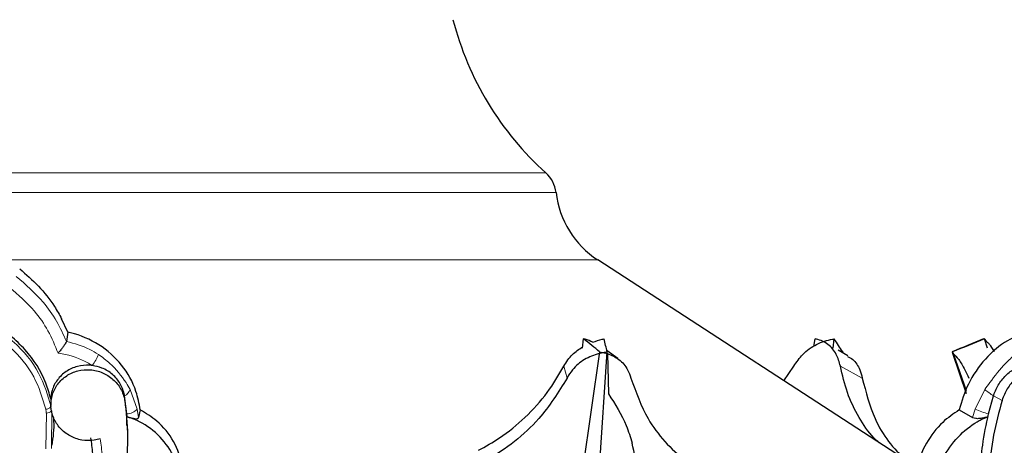
# Model space of a CAD drawing. Units: millimetres. Extents: x -298 to 452, y -1181 to 1478.
# Drawn here: x 65 to 160, y 1322 to 1363 of the extents above; entities that cross this region are included whole.
import ezdxf

# ---------------------------------------------------------------- set-up
doc = ezdxf.new("R2010")
doc.units = ezdxf.units.MM

msp = doc.modelspace()

# ---------------------------------------------------------------- linework, layer by layer
at = {"color": 8, "linetype": 'Continuous', "lineweight": 18}
for p, q in [((115.612, 1348.603), (47.622, 1348.603)), ((116.585, 1346.718), (46.933, 1346.718)), ((120.624, 1340.204), (44.078, 1340.204)), ((117.343, 1329.955), (117.648, 1328.806)), ((144.05, 1329.955), (146.164, 1328.806)), ((76.137, 1325.811), (75.453, 1327.698)), ((157.067, 1325.811), (157.993, 1327.698)), ((74.907, 1327.088), (74.922, 1326.65)), ((158.849, 1327.088), (159.672, 1326.65)), ((76.27, 1324.993), (76.137, 1325.811)), ((156.816, 1324.993), (157.067, 1325.811)), ((67.359, 1325.423), (67.313, 1321.974)), ((67.839, 1322.025), (67.886, 1325.63)), ((75.116, 1325.346), (75.169, 1325.075)), ((158.375, 1325.346), (158.285, 1325.075))]:
    msp.add_line(p, q, dxfattribs=at)
at = {"color": 7, "linetype": 'Continuous'}
for p, q in [((151.43, 1320.199), (120.624, 1340.204)), ((69.425, 1333.231), (68.836, 1334.534)), ((69.425, 1333.231), (69.293, 1332.344)), ((119.138, 1331.688), (119.251, 1332.579)), ((141.494, 1331.867), (141.616, 1332.579)), ((143.356, 1331.688), (143.455, 1332.579)), ((158.249, 1331.688), (157.973, 1332.579)), ((69.289, 1332.325), (69.293, 1332.344)), ((142.634, 1332.202), (142.571, 1332.239)), ((144.778, 1330.946), (143.824, 1331.505)), ((120.798, 1331.347), (113.602, 1281.611)), ((118.212, 1280.662), (121.535, 1331.347)), ((120.798, 1331.347), (121.552, 1331.169)), ((122.558, 1330.68), (121.511, 1331.443)), ((121.552, 1331.169), (121.658, 1327.275)), ((144.277, 1331.347), (144.265, 1331.247)), ((154.856, 1331.347), (156.166, 1327.52)), ((154.856, 1331.347), (154.956, 1331.169)), ((154.952, 1331.178), (154.893, 1331.347)), ((156.232, 1327.275), (154.916, 1331.169)), ((154.956, 1331.169), (156.203, 1327.621)), ((138.606, 1328.527), (139.558, 1329.955)), ((67.787, 1326.811), (67.794, 1326.418)), ((75.116, 1325.346), (74.907, 1327.088)), ((158.375, 1325.346), (158.849, 1327.088)), ((67.792, 1326.418), (67.801, 1326.146)), ((75.135, 1324.224), (75.116, 1325.346)), ((76.424, 1325.73), (76.27, 1324.993)), ((155.525, 1325.73), (156.816, 1324.993)), ((75.195, 1323.787), (75.181, 1324.225))]:
    msp.add_line(p, q, dxfattribs=at)
for centre, radius, start, end in [((135.675, 1370.907), 30, 194.50191, 228.02608), ((113.605, 1346.373), 3, 6.60039, 48.02608), ((125.526, 1347.752), 9, 186.60039, 237)]:
    msp.add_arc(centre, radius, start, end, dxfattribs=at)
at = {"color": 8, "linetype": 'Continuous', "lineweight": 18}
for centre, radius, start, end in [((67.809, 1332.938), 4.942, 323.7972, 338.02864), ((74.438, 1328.056), 1.076, 295.84784, 340.56246), ((170.145, 1343.838), 20.203, 233.02493, 236.0056), ((67.269, 1326.58), 0.78, 271.6748, 314.50848), ((75.032, 1326.883), 1.54, 273.12308, 315.84045), ((160.298, 1332.829), 7.727, 245.28463, 255.5932), ((67.367, 1326.178), 0.754, 269.36018, 313.43257)]:
    msp.add_arc(centre, radius, start, end, dxfattribs=at)
at = {"color": 7, "linetype": 'Continuous'}
for centre, major_axis, ratio, start_param, end_param in [((-429.103, 1670.221), (562.656, -351.824), 0.027712, 0.231357, 0.243936), ((6.616, 1670.221), (-117.234, 352.161), 0.020282, 3.410487, 3.423067), ((-151.867, 1670.221), (-302.666, 352.037), 0.031869, 3.389847, 3.402426), ((1232.884, 1670.221), (1102.928, 351.599), 0.018155, 2.910256, 2.922835), ((1254.848, 1670.221), (1125.375, 351.596), 0.017843, 2.910416, 2.922995)]:
    msp.add_ellipse(centre, major_axis=major_axis, ratio=ratio, start_param=start_param, end_param=end_param, dxfattribs=at)
for points, knots in [([(64.782, 1339.347), (65.405, 1338.813), (66.669, 1337.73), (67.977, 1336.053), (68.61, 1334.933), (68.836, 1334.534)], [0, 0, 0, 0, 0.384999, 0.781135, 1, 1, 1, 1]), ([(67.787, 1326.811), (67.639, 1327.315), (67.138, 1329.021), (65.82, 1331.153), (64.393, 1332.446), (63.918, 1332.876)], [0, 0, 0, 0, 0.2188173, 0.7401449, 1, 1, 1, 1]), ([(76.424, 1325.73), (76.314, 1326.334), (76.032, 1327.887), (74.736, 1330.16), (72.521, 1332.146), (70.575, 1332.976), (69.517, 1333.211), (69.425, 1333.231)], [0, 0, 0, 0, 0.170357, 0.437959, 0.705843, 0.974361, 1, 1, 1, 1]), ([(120.138, 1332.262), (119.898, 1332.383), (119.616, 1332.526), (119.298, 1332.573), (119.251, 1332.579)], [0, 0, 0, 0, 0.85141, 1, 1, 1, 1]), ([(120.138, 1332.262), (120.439, 1332.383), (120.791, 1332.526), (121.165, 1332.573), (121.221, 1332.579)], [0, 0, 0, 0, 0.85141, 1, 1, 1, 1]), ([(139.558, 1329.955), (139.827, 1330.352), (140.401, 1331.202), (141.722, 1332.129), (142.818, 1332.494), (143.401, 1332.572), (143.455, 1332.579)], [0, 0, 0, 0, 0.294583, 0.629494, 0.965611, 1, 1, 1, 1]), ([(144.05, 1329.955), (143.94, 1330.352), (143.704, 1331.202), (142.891, 1332.129), (142.106, 1332.494), (141.657, 1332.572), (141.616, 1332.579)], [0, 0, 0, 0, 0.294583, 0.629494, 0.965611, 1, 1, 1, 1]), ([(162.145, 1333.231), (161.486, 1332.997), (160.032, 1332.481), (157.988, 1330.736), (156.327, 1328.377), (155.782, 1326.577), (155.525, 1325.73)], [0, 0, 0, 0, 0.223192, 0.492463, 0.761226, 1, 1, 1, 1]), ([(158.243, 1332.262), (158.158, 1332.383), (158.057, 1332.526), (157.984, 1332.573), (157.973, 1332.579)], [0, 0, 0, 0, 0.85141, 1, 1, 1, 1]), ([(69.289, 1332.325), (69.27, 1332.281), (69.232, 1332.194), (69.096, 1331.982), (68.914, 1331.729), (68.706, 1331.463), (68.56, 1331.289), (68.494, 1331.212), (68.492, 1331.21)], [0, 0, 0, 0, 0.189812, 0.379196, 0.57961, 0.805757, 0.995907, 1, 1, 1, 1]), ([(117.343, 1329.955), (117.592, 1330.361), (118.052, 1331.11), (118.807, 1331.588), (119.153, 1331.806)], [0, 0, 0, 0, 0.542314, 1, 1, 1, 1]), ([(158.924, 1331.35), (158.766, 1331.62), (158.519, 1332.044), (158.316, 1332.204), (158.243, 1332.262)], [0, 0, 0, 0, 0.638493, 1, 1, 1, 1]), ([(120.743, 1331.169), (120.262, 1331.007), (119.29, 1330.68), (118.245, 1329.778), (117.815, 1329.077), (117.648, 1328.806)], [0, 0, 0, 0, 0.374928, 0.757723, 1, 1, 1, 1]), ([(120.743, 1331.169), (120.905, 1331.215), (121.167, 1331.289), (121.433, 1331.331), (121.535, 1331.347)], [0, 0, 0, 0, 0.615947, 1, 1, 1, 1]), ([(121.552, 1331.169), (121.942, 1331.007), (122.731, 1330.68), (123.476, 1329.778), (123.724, 1329.077), (123.819, 1328.806)], [0, 0, 0, 0, 0.374928, 0.757723, 1, 1, 1, 1]), ([(144.746, 1330.892), (144.919, 1330.804), (145.431, 1330.541), (145.912, 1329.773), (146.093, 1329.076), (146.164, 1328.806)], [0, 0, 0, 0, 0.236744, 0.704163, 1, 1, 1, 1]), ([(154.9, 1331.269), (154.898, 1331.278), (154.893, 1331.313), (154.893, 1331.332), (154.893, 1331.347)], [0, 0, 0, 0, 0.237858, 1, 1, 1, 1]), ([(154.956, 1331.169), (155.127, 1331.007), (155.472, 1330.68), (156.008, 1329.778), (156.324, 1329.077), (156.447, 1328.806)], [0, 0, 0, 0, 0.374928, 0.757723, 1, 1, 1, 1]), ([(72.563, 1322.942), (72.373, 1322.891), (71.796, 1322.738), (70.77, 1322.765), (69.613, 1323.169), (68.653, 1323.921), (68.004, 1324.928), (67.736, 1326.076), (67.878, 1327.234), (68.413, 1328.274), (69.282, 1329.08), (70.388, 1329.564), (71.607, 1329.669), (72.803, 1329.381), (73.837, 1328.733), (74.593, 1327.8), (74.858, 1327.046), (74.921, 1326.658), (74.922, 1326.65)], [0, 0, 0, 0, 0.034127, 0.103111, 0.172179, 0.241238, 0.310174, 0.378923, 0.447526, 0.516113, 0.584822, 0.653719, 0.72276, 0.791838, 0.860848, 0.929736, 0.998507, 1, 1, 1, 1]), ([(71.796, 1330.019), (71.713, 1330.029), (71.231, 1330.082), (70.331, 1329.989), (69.228, 1329.494), (68.373, 1328.673), (67.887, 1327.727), (67.816, 1327.078), (67.787, 1326.811)], [0, 0, 0, 0, 0.042403, 0.246341, 0.450488, 0.654534, 0.85815, 1, 1, 1, 1]), ([(74.907, 1327.088), (74.903, 1327.113), (74.836, 1327.517), (74.552, 1328.284), (73.785, 1329.199), (72.818, 1329.807), (72.11, 1329.954), (71.796, 1330.019)], [0, 0, 0, 0, 0.017394, 0.276092, 0.534871, 0.793939, 1, 1, 1, 1]), ([(109.097, 1321.833), (109.784, 1322.217), (111.396, 1323.12), (113.665, 1324.981), (115.789, 1327.31), (116.837, 1329.094), (117.343, 1329.955)], [0, 0, 0, 0, 0.1989655, 0.4670078, 0.7427915, 1, 1, 1, 1]), ([(147.801, 1322.555), (147.63, 1322.712), (146.88, 1323.396), (145.794, 1324.991), (144.668, 1327.308), (144.251, 1329.093), (144.05, 1329.955)], [0, 0, 0, 0, 0.090192, 0.394632, 0.707865, 1, 1, 1, 1]), ([(158.849, 1327.088), (158.857, 1327.113), (158.981, 1327.517), (159.341, 1328.284), (160.106, 1329.199), (160.972, 1329.807), (161.551, 1329.954), (161.808, 1330.019)], [0, 0, 0, 0, 0.017394, 0.276092, 0.534871, 0.793939, 1, 1, 1, 1]), ([(160.862, 1322.942), (161.002, 1322.891), (161.426, 1322.738), (162.231, 1322.765), (163.202, 1323.169), (164.08, 1323.921), (164.762, 1324.928), (165.173, 1326.076), (165.269, 1327.234), (165.04, 1328.274), (164.511, 1329.08), (163.738, 1329.564), (162.806, 1329.669), (161.82, 1329.381), (160.894, 1328.733), (160.135, 1327.8), (159.792, 1327.046), (159.674, 1326.658), (159.672, 1326.65)], [0, 0, 0, 0, 0.034127, 0.103111, 0.172179, 0.241238, 0.310174, 0.378923, 0.447526, 0.516113, 0.584822, 0.653719, 0.72276, 0.791838, 0.860848, 0.929736, 0.998507, 1, 1, 1, 1]), ([(117.648, 1328.806), (116.807, 1327.45), (115.404, 1325.191), (112.605, 1322.613), (110.62, 1321.266), (109.455, 1320.651), (109.272, 1320.555)], [0, 0, 0, 0, 0.4029924, 0.671773, 0.9483534, 1, 1, 1, 1]), ([(123.819, 1328.806), (124.305, 1327.45), (125.114, 1325.191), (127.06, 1322.613), (128.518, 1321.266), (129.401, 1320.651), (129.54, 1320.555)], [0, 0, 0, 0, 0.4029924, 0.671773, 0.9483534, 1, 1, 1, 1]), ([(146.164, 1328.806), (146.518, 1327.454), (147.108, 1325.2), (148.65, 1322.609), (149.786, 1321.468), (150.354, 1320.897)], [0, 0, 0, 0, 0.428277, 0.713922, 1, 1, 1, 1]), ([(121.658, 1327.275), (122.288, 1326.289), (123.237, 1324.804), (123.764, 1323.105), (123.941, 1322.533)], [0, 0, 0, 0, 0.663576, 1, 1, 1, 1]), ([(74.922, 1326.65), (75.058, 1325.529), (75.331, 1323.263), (75.107, 1321), (74.994, 1319.856)], [0, 0, 0, 0, 0.495073, 1, 1, 1, 1]), ([(159.672, 1326.65), (159.365, 1325.529), (158.747, 1323.263), (158.521, 1321), (158.407, 1319.856)], [0, 0, 0, 0, 0.495073, 1, 1, 1, 1]), ([(67.918, 1322.319), (68.026, 1323.096), (68.148, 1323.972), (68.075, 1324.852), (68.067, 1324.952)], [0, 0, 0, 0, 0.8860758, 1, 1, 1, 1]), ([(80.298, 1318.205), (80.321, 1318.387), (80.442, 1319.366), (79.821, 1321.145), (78.464, 1323.202), (76.953, 1324.303), (75.817, 1324.846), (75.417, 1324.987), (75.169, 1325.075)], [0, 0, 0, 0, 0.0607697, 0.3286108, 0.5964843, 0.8646257, 0.9160469, 1, 1, 1, 1]), ([(75.169, 1325.075), (75.303, 1325.034), (75.57, 1324.954), (75.922, 1324.886), (76.167, 1324.885), (76.255, 1324.941), (76.268, 1324.985), (76.27, 1324.993)], [0, 0, 0, 0, 0.256654, 0.513827, 0.753178, 0.957231, 1, 1, 1, 1]), ([(80.398, 1317.367), (80.425, 1317.496), (80.633, 1318.452), (80.634, 1320.318), (79.766, 1322.739), (78.273, 1324.619), (76.978, 1325.397), (76.424, 1325.73)], [0, 0, 0, 0, 0.039738, 0.296146, 0.552267, 0.808148, 1, 1, 1, 1]), ([(155.525, 1325.73), (154.979, 1325.36), (153.766, 1324.539), (152.271, 1322.569), (151.271, 1320.127), (151.073, 1318.327), (151.121, 1317.435), (151.124, 1317.367)], [0, 0, 0, 0, 0.21049, 0.467027, 0.723174, 0.979097, 1, 1, 1, 1]), ([(152.822, 1316.188), (152.819, 1316.242), (152.771, 1317.068), (152.947, 1318.76), (153.87, 1321.142), (155.36, 1323.203), (156.741, 1324.303), (157.734, 1324.846), (158.074, 1324.987), (158.285, 1325.075)], [0, 0, 0, 0, 0.015535, 0.23408, 0.452498, 0.670943, 0.889606, 0.931538, 1, 1, 1, 1]), ([(158.285, 1325.075), (158.165, 1325.034), (157.924, 1324.954), (157.507, 1324.886), (157.132, 1324.885), (156.914, 1324.941), (156.831, 1324.985), (156.816, 1324.993)], [0, 0, 0, 0, 0.256654, 0.513827, 0.753178, 0.957231, 1, 1, 1, 1]), ([(157.667, 1321.079), (157.706, 1321.5), (157.837, 1322.916), (158.153, 1324.344), (158.375, 1325.346)], [0, 0, 0, 0, 0.297657, 1, 1, 1, 1]), ([(71.634, 1323.047), (71.701, 1322.546), (71.874, 1321.242), (71.794, 1319.09), (71.29, 1316.695), (70.381, 1314.382), (69.454, 1313.02), (68.985, 1312.329)], [0, 0, 0, 0, 0.133278, 0.346853, 0.56663, 0.780217, 1, 1, 1, 1]), ([(124.176, 1314.969), (124.278, 1315.6), (124.536, 1317.184), (124.544, 1319.758), (124.144, 1321.599), (123.941, 1322.533)], [0, 0, 0, 0, 0.245901, 0.617384, 1, 1, 1, 1])]:
    msp.add_open_spline(points, degree=3, knots=knots, dxfattribs=at)
at = {"color": 8, "linetype": 'Continuous', "lineweight": 18}
for points, knots in [([(69.293, 1332.344), (68.994, 1333.004), (68.389, 1334.34), (66.853, 1336.542), (65.367, 1337.823), (64.456, 1338.607)], [0, 0, 0, 0, 0.274467, 0.555588, 1, 1, 1, 1]), ([(63.8, 1337.56), (64.642, 1336.832), (66.076, 1335.592), (67.6, 1333.375), (68.192, 1331.939), (68.492, 1331.21)], [0, 0, 0, 0, 0.411459, 0.701166, 1, 1, 1, 1]), ([(67.816, 1326.023), (67.486, 1327.143), (66.798, 1329.472), (65.067, 1331.549), (63.961, 1332.481), (63.839, 1332.584)], [0, 0, 0, 0, 0.451611, 0.939347, 1, 1, 1, 1]), ([(63.816, 1331.792), (63.821, 1331.788), (64.746, 1330.967), (66.319, 1329.102), (66.976, 1326.872), (67.292, 1325.8)], [0, 0, 0, 0, 0.002716, 0.520635, 1, 1, 1, 1]), ([(72.391, 1331.089), (72.112, 1331.254), (71.153, 1331.819), (70.068, 1332.172), (69.289, 1332.325), (69.289, 1332.325)], [0, 0, 0, 0, 0.291776, 0.999477, 1, 1, 1, 1]), ([(68.492, 1331.21), (68.518, 1331.207), (69.398, 1331.091), (70.561, 1330.748), (71.548, 1330.166), (71.796, 1330.019)], [0, 0, 0, 0, 0.021747, 0.754118, 1, 1, 1, 1]), ([(75.453, 1327.698), (75.323, 1327.921), (74.806, 1328.805), (73.799, 1330.049), (72.765, 1330.813), (72.391, 1331.089)], [0, 0, 0, 0, 0.1771056, 0.7026509, 1, 1, 1, 1]), ([(157.993, 1327.698), (158.158, 1327.921), (158.814, 1328.805), (159.745, 1330.049), (160.634, 1330.813), (160.956, 1331.089)], [0, 0, 0, 0, 0.177106, 0.702651, 1, 1, 1, 1]), ([(67.292, 1325.8), (67.314, 1325.692), (67.339, 1325.567), (67.356, 1325.441), (67.359, 1325.423)], [0, 0, 0, 0, 0.862764, 1, 1, 1, 1]), ([(69.737, 1311.483), (70.225, 1312.198), (71.217, 1313.65), (72.186, 1316.09), (72.737, 1318.666), (72.829, 1320.972), (72.637, 1322.397), (72.563, 1322.942)], [0, 0, 0, 0, 0.213031, 0.43226, 0.64516, 0.864276, 1, 1, 1, 1])]:
    msp.add_open_spline(points, degree=3, knots=knots, dxfattribs=at)

doc.saveas('drawing.dxf')
